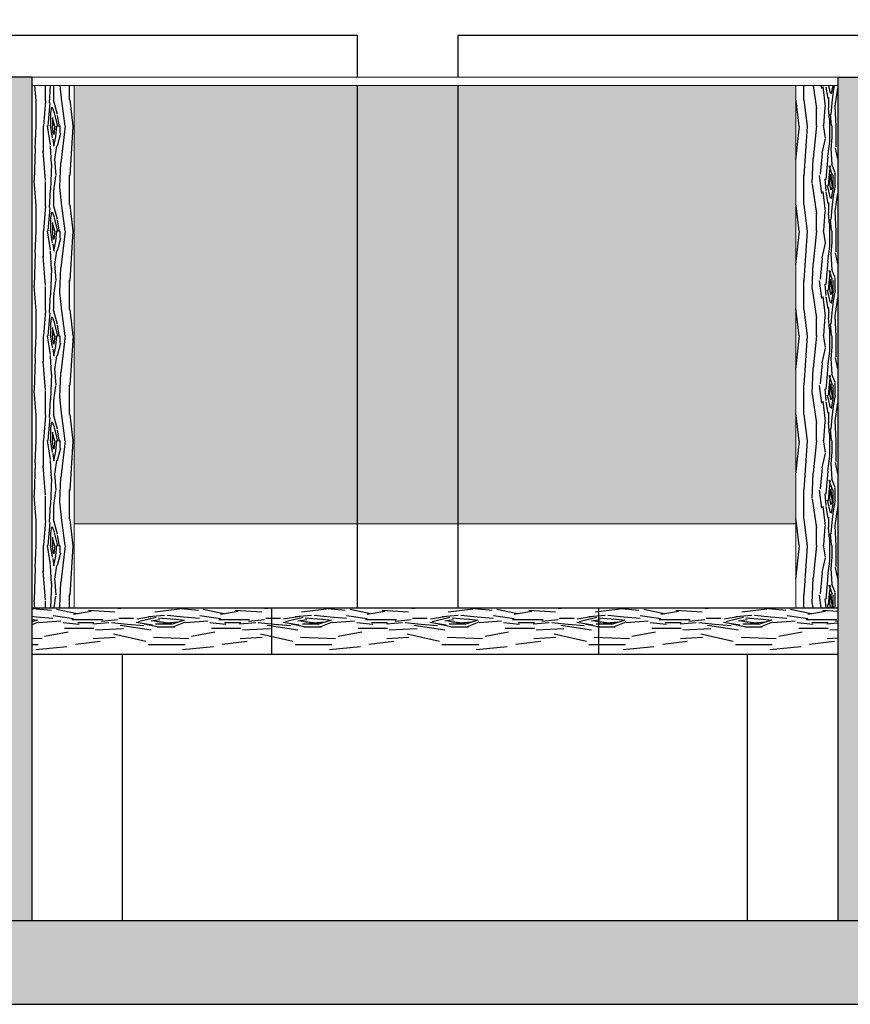
# Model space of a CAD drawing. Units: millimetres. Extents: x -58095 to -7995, y -131305 to -114429.
# Drawn here: x -12863 to -12665, y -124734 to -124500 of the extents above; entities that cross this region are included whole.
import ezdxf

# ---------------------------------------------------------------- set-up
doc = ezdxf.new("R2010")
doc.units = ezdxf.units.MM
doc.header["$MEASUREMENT"] = 0
doc.layers.add('0_18', color=10, linetype='Continuous', lineweight=13)
for name, color, linetype in [('0_25', 4, 'Continuous'), ('15', 6, 'Continuous'), ('azyba', 131, 'Continuous'), ('DIM', 2, 'Continuous'), ('do wykonania', 3, 'Continuous'), ('podkł elektr', 8, 'Continuous'), ('z2', 14, 'Continuous')]:
    doc.layers.add(name, color=color, linetype=linetype)
doc.styles.add('RomanS', font='arial.ttf')
doc.dimstyles.new('500', dxfattribs={"dimtxt": 15, "dimasz": 7, "dimexe": 13, "dimexo": 43, "dimgap": 3, "dimtad": 3, "dimdec": 1, "dimrnd": 0.5, "dimzin": 12, "dimdsep": 46, "dimtxsty": 'RomanS', "dimblk": 'B-DIM', "dimcen": 0, "dimdle": 12, "dimse1": 1, "dimse2": 1, "dimclrd": 1, "dimclre": 1, "dimclrt": 140, "dimadec": 0, "dimazin": 0, "dimtfac": 1, "dimtdec": 1, "dimtix": 1, "dimtmove": 2, "dimatfit": 3, "dimldrblk": 'B-DIM', "dimfxl": 1, "dimtvp": 1, "dimtolj": 1, "dimtzin": 0, "dimarcsym": 0})
pattern_1 = [(439.6952, (-19.25, 7.75), (24.99987189, 150.00002402), [2.795075, -276.7134]), (90, (-18.75, 10.5), (-25, 25), [2.75, -22.25]), (108.4349, (-18.75, 13.25), (-24.9999601, 50.00001086), [2.3717, -76.685225]), (262.875, (-19.5, 15.5), (24.99995705, 175.000009496), [2.015575, -199.540875]), (264.8056, (-19.75, 13.5), (24.999880617, 250.00001675), [2.76135, -273.372675]), (284.0362, (-20, 10.75), (24.99995143, -75.00001365), [3.092325, -99.9853]), (99.4623, (-19.25, 9.75), (-24.99995348, 125.00001934), [1.5207, -150.548375]), (443.6598, (-19.5, 11.25), (-25.000039474, -199.999985065), [2.26385, -224.120775]), (275.7106, (-19.25, 13.5), (25.000032867, -224.999985587), [2.512475, -248.734425]), (258.6901, (-19, 11), (24.9999408, 100.0000188), [1.27475, -126.200725]), (444.8056, (-19, 5.5), (-24.999880617, -250.00001675), [2.76135, -273.372675]), (438.6901, (-18.75, 8.25), (-24.9999408, -100.0000188), [2.5495, -124.925975]), (90, (-18.25, 10.75), (-25, 25), [3, -22]), (110.556, (-18.25, 13.75), (-49.99989991, 125.000046114), [2.136, -211.4641]), (93.8141, (-19, 15.75), (-25.0001531, 349.999983536), [3.758325, -372.074075]), (444.8056, (-19.25, 19.5), (-24.999880617, -250.00001675), [2.76135, -273.372675]), (90, (-19, 22.25), (-25, 25), [2.75, -22.25]), (95.1944, (-19, 1e-15), (-24.999880617, 250.00001675), [2.76135, -273.372675]), (444.8056, (-19.25, 2.75), (-24.999880617, -250.00001675), [2.76135, -273.372675]), (90, (-19.5, 1e-15), (-25, 25), [1.5, -23.5]), (95.1944, (-19.5, 1.5), (-24.999880617, 250.00001675), [2.76135, -273.372675]), (90, (-19.75, 4.25), (-25, 25), [2.5, -22.5]), (100.3048, (-19.75, 6.75), (24.99987189, -150.00002402), [2.795075, -276.7134]), (95.1944, (-20.25, 9.5), (-24.999880617, 250.00001675), [2.76135, -273.372675]), (444.8056, (-20.5, 12.25), (-24.999880617, -250.00001675), [2.76135, -273.372675]), (444.8056, (-20.25, 15), (-24.999880617, -250.00001675), [2.76135, -273.372675]), (441.8699, (-20, 17.75), (-24.9999839, -149.99999441), [3.535525, -173.24115]), (90, (-19.5, 21.25), (-25, 25), [3.75, -21.25]), (437.4712, (-4.5, 20.25), (24.999990076, 125.00000801), [2.304875, -228.183725]), (444.2894, (-4, 22.5), (-25.000032867, -224.999985587), [2.512475, -248.734425]), (98.1301, (-4.5, 20.25), (-24.9999839, 149.99999441), [1.767775, -175.008925]), (99.4623, (-4.75, 22), (-24.99995348, 125.00001934), [3.041375, -149.027675]), (90, (-5.25, 3e-16), (-25, 25), [3, -22]), (440.5377, (-5.25, 3), (-24.99995348, -125.00001934), [1.5207, -150.548375]), (291.8014, (-5, 4.5), (-24.99999776, 75.00000683), [1.3463, -133.282825]), (282.9946, (-4.5, 3.25), (-49.99993944, 225.000019194), [3.335425, -330.206175]), (442.875, (-4.5, 23), (-24.99995705, -175.000009496), [2.015575, -199.540875]), (97.125, (-4.5, 23), (-24.99995705, 175.000009496), [2.015575, -199.540875]), (90, (-4.75, 3e-16), (-25, 25), [2, -23]), (284.0362, (-4.75, 2), (24.99995143, -75.00001365), [2.06155, -101.0161]), (446.6335, (-5.5, 5.5), (-25.000274084, -399.99998305), [4.25735, -421.477325]), (447.7094, (-5.25, 9.75), (-24.999893828, -600.000003229), [6.255, -619.2448]), (93.1798, (-5, 16), (-24.999776058, 425.000012567), [4.50695, -446.186975]), (99.4623, (-5.25, 20.5), (-24.99995348, 125.00001934), [4.562075, -147.507]), (100.3048, (-3, 2e-16), (24.99987189, -150.00002402), [2.795075, -276.7134]), (105.9454, (-3.5, 2.75), (24.99999723, -100.00000317), [3.64005, -178.3627]), (90, (-4.5, 6.25), (-25, 25), [3.25, -21.75]), (441.8699, (-4.5, 9.5), (-24.9999839, -149.99999441), [3.535525, -173.24115]), (93.5763, (-4, 13), (-24.999767933, 375.000016358), [4.0078, -396.772675]), (441.2538, (-4.25, 17), (25.000104926, 174.99998341), [3.288225, -325.535425]), (435.9638, (-3.75, 20.25), (-24.99995143, -75.00001365), [3.092325, -99.9853]), (90, (-3, 23.25), (-25, 25), [1.75, -23.25]), (264.8056, (-5.5, 5.5), (24.999880617, 250.00001675), [5.522675, -270.61135]), (445.2364, (-7, 4e-16), (-24.999788317, -275.000023658), [6.0208, -295.019075]), (90, (-6.5, 6), (-25, 25), [5.75, -19.25]), (94.0856, (-6.5, 11.75), (-24.99990331, 325.000003725), [7.017825, -343.873875]), (90, (-7, 18.75), (-25, 25), [6.25, -18.75]), (97.125, (-1.75, 1e-16), (-24.99995705, 175.000009496), [6.0467, -195.50975]), (96.3402, (-2.5, 6), (-25.000039474, 199.999985065), [4.5277, -221.856925]), (447.5104, (-3, 10.5), (-25.000446632, -549.999986993), [5.755425, -569.7878]), (443.4802, (-2.75, 16.25), (-74.999988131, -649.999994772), [8.80695, -871.8888]), (93.0128, (-18, 1e-15), (-25.000102622, 450.000000292), [4.756575, -470.900875]), (441.8699, (-18.25, 4.75), (-24.9999839, -149.99999441), [5.3033, -171.4734]), (447.6141, (-17.5, 10), (-24.999569264, -575.000013097), [6.0052, -594.5154]), (100.6197, (-17.25, 16), (50.000202078, -274.999960115), [4.0697, -402.9008]), (90, (-18, 20), (-25, 25), [5, -20]), (446.8202, (-21, 1e-15), (-24.999776058, -425.000012567), [4.50695, -446.186975]), (96.009, (-20.75, 4.5), (24.999982937, -249.999993773), [4.77625, -472.848075]), (96.7098, (-21.25, 9.25), (24.999847031, -225.000024944), [4.2793, -423.65175]), (444.2894, (-21.75, 13.5), (-25.000032867, -224.999985587), [5.02495, -246.22195]), (437.9052, (-21.25, 18.5), (-50.000168337, -224.99996504), [3.57945, -354.366075]), (99.4623, (-20.5, 22), (-24.99995348, 125.00001934), [3.041375, -149.027675]), (93.8141, (-16.25, 1e-15), (-25.0001531, 349.999983536), [3.758325, -372.074075]), (437.1957, (-16.5, 3.75), (-75.000184692, -324.999946172), [5.64025, -558.38545]), (90, (-15.25, 9.25), (-25, 25), [6.25, -18.75]), (95.4403, (-15.25, 15.5), (24.999834281, -275.000007805), [5.27375, -522.101825]), (96.7098, (-15.75, 20.75), (24.999847031, -225.000024944), [4.2793, -423.65175]), (90, (-22.75, 1e-15), (-25, 25), [4.25, -20.75]), (98.1301, (-22.75, 4.25), (-24.9999839, 149.99999441), [7.071075, -169.705625]), (447.6141, (-23.75, 11.25), (-24.999569264, -575.000013097), [6.0052, -594.5154]), (444.4725, (-23.5, 17.25), (49.9996344916, 525.000042985), [7.7862, -770.834375]), (96.8428, (0, 0), (50.000199948, -424.999984137), [6.29485, -623.189075]), (90, (-0.75, 6.25), (-25, 25), [7, -18]), (446.3478, (-0.75, 13.25), (-49.9996824632, -775.0000235554), [11.7739, -1165.617275]), (90, (-8.75, 5e-16), (-25, 25), [6, -19]), (94.7636, (-8.75, 6), (-24.999788317, 275.000023658), [6.0208, -295.019075]), (448.1524, (-9.25, 12), (-24.9998584943, -750.0000116077), [7.754025, -767.6491]), (447.2737, (-9, 19.75), (-24.999900443, -500.000007374), [5.25595, -520.33895]), (444.8056, (-12.75, 8e-16), (-24.999880617, -250.00001675), [5.522675, -270.61135]), (90, (-12.25, 5.5), (-25, 25), [8, -17]), (91.9092, (-12.25, 13.5), (-25.000606027, 724.9999757895), [7.504175, -742.912375]), (93.5763, (-12.5, 21), (-24.999767933, 375.000016358), [4.0078, -396.772675])]

# ---------------------------------------------------------------- blocks, each defined once
blk = doc.blocks.new('B-DIM')
at = {"color": 1}
for p, q in [((0, -1.1), (0, 1.1)), ((1.2, 0), (-1.2, 0))]:
    blk.add_line(p, q, dxfattribs=at)
at = {"color": 1, "const_width": 0.3}
blk.add_lwpolyline([(-0.707, -0.707), (0.707, 0.707)], dxfattribs=at)
blk = doc.blocks.new('*D1585')
at = {"layer": 'Defpoints', "color": 0}
for p in [(-13208, -124650.72), (-12570.72, -124650.72), (-13208, -124714.22)]:
    blk.add_point(p, dxfattribs=at)
at = {"layer": 'DIM', "color": 1, "lineweight": -2}
blk.add_line((-12570.72, -124707.22), (-12570.72, -124657.72), dxfattribs=at)
at = {"layer": 'DIM', "color": 1, "lineweight": -2, "xscale": 7, "yscale": 7, "zscale": 7}
for p, rotation in [((-12570.72, -124650.72), 90), ((-12570.72, -124714.22), 270)]:
    blk.add_blockref('B-DIM', p, dxfattribs=dict(at, rotation=rotation))
at = {"layer": 'DIM', "color": 140, "insert": (-12581.39, -124682.47), "char_height": 15, "attachment_point": 5, "rotation": 90, "style": 'RomanS'}
blk.add_mtext('\\A1;63.5', dxfattribs=at)
blk = doc.blocks.new('*D1586')
at = {"layer": 'Defpoints', "color": 0}
for p in [(-13208, -124639.72), (-12570.72, -124639.72), (-13208, -124650.72)]:
    blk.add_point(p, dxfattribs=at)
at = {"layer": 'DIM', "color": 1, "lineweight": -2}
for p, q in [((-12570.72, -124632.72), (-12570.72, -124625.72)), ((-12570.72, -124650.72), (-12570.72, -124639.72)), ((-12570.72, -124657.72), (-12570.72, -124664.72))]:
    blk.add_line(p, q, dxfattribs=at)
at = {"layer": 'DIM', "color": 1, "lineweight": -2, "xscale": 7, "yscale": 7, "zscale": 7}
for p, rotation in [((-12570.72, -124639.72), 270), ((-12570.72, -124650.72), 90)]:
    blk.add_blockref('B-DIM', p, dxfattribs=dict(at, rotation=rotation))
at = {"layer": 'DIM', "color": 140, "insert": (-12581.25, -124645.22), "char_height": 15, "attachment_point": 5, "rotation": 90, "style": 'RomanS'}
blk.add_mtext('\\A1;11', dxfattribs=at)
blk = doc.blocks.new('*D1587')
at = {"layer": 'Defpoints', "color": 0}
for p in [(-13208, -124513.22), (-12570.72, -124513.22), (-13208, -124639.72)]:
    blk.add_point(p, dxfattribs=at)
at = {"layer": 'DIM', "color": 1, "lineweight": -2}
blk.add_line((-12570.72, -124632.72), (-12570.72, -124520.22), dxfattribs=at)
at = {"layer": 'DIM', "color": 1, "lineweight": -2, "xscale": 7, "yscale": 7, "zscale": 7}
for p, rotation in [((-12570.72, -124513.22), 90), ((-12570.72, -124639.72), 270)]:
    blk.add_blockref('B-DIM', p, dxfattribs=dict(at, rotation=rotation))
at = {"layer": 'DIM', "color": 140, "insert": (-12581.38, -124576.47), "char_height": 15, "attachment_point": 5, "rotation": 90, "style": 'RomanS'}
blk.add_mtext('\\A1;126.5', dxfattribs=at)
blk = doc.blocks.new('*D1591')
at = {"layer": 'Defpoints', "color": 0}
for p in [(-13218, -124423.22), (-12570.72, -124423.22), (-13208, -124513.22)]:
    blk.add_point(p, dxfattribs=at)
at = {"layer": 'DIM', "color": 1, "lineweight": -2}
blk.add_line((-12570.72, -124506.22), (-12570.72, -124430.22), dxfattribs=at)
at = {"layer": 'DIM', "color": 1, "lineweight": -2, "xscale": 7, "yscale": 7, "zscale": 7}
for p, rotation in [((-12570.72, -124423.22), 90), ((-12570.72, -124513.22), 270)]:
    blk.add_blockref('B-DIM', p, dxfattribs=dict(at, rotation=rotation))
at = {"layer": 'DIM', "color": 140, "insert": (-12581.38, -124468.22), "char_height": 15, "attachment_point": 5, "rotation": 90, "style": 'RomanS'}
blk.add_mtext('\\A1;90', dxfattribs=at)

msp = doc.modelspace()

# ---------------------------------------------------------------- hatches: boundary and pattern name
at = {"layer": '15'}
h = msp.add_hatch(color=256, dxfattribs=at)
h.dxf.hatch_style = 1
h.paths.add_polyline_path([(-12859.5, -124714.22), (-12859.5, -124650.72), (-12859.5, -124639.72), (-12859.5, -124515.22), (-12859.5, -124513.22), (-12865.5, -124513.22), (-12865.5, -124515.22), (-12865.5, -124639.72), (-12865.5, -124650.72), (-12865.5, -124714.22)])
h = msp.add_hatch(color=256, dxfattribs=at)
h.dxf.hatch_style = 1
h.paths.add_polyline_path([(-12661.5, -124714.22), (-12661.5, -124650.72), (-12661.5, -124639.72), (-12661.5, -124515.22), (-12661.5, -124513.22), (-12667.5, -124513.22), (-12667.5, -124515.22), (-12667.5, -124639.72), (-12667.5, -124650.72), (-12667.5, -124714.22)])
h = msp.add_hatch(dxfattribs=at)
h.set_pattern_fill('ANSI33', color=256, scale=35)
h.paths.add_polyline_path([(-13323.77, -124734.22), (-12393.72, -124734.22), (-12393.72, -124714.22), (-13323.77, -124714.22)])
at = {"layer": 'azyba'}
h = msp.add_hatch(color=256, dxfattribs=at)
h.dxf.hatch_style = 1
h.paths.add_polyline_path([(-12758, -124619.72), (-12677.5, -124619.72), (-12677.5, -124515.22), (-12758, -124515.22)])
h.paths.add_polyline_path([(-12849.5, -124619.72), (-12782, -124619.72), (-12782, -124515.22), (-12849.5, -124515.22)])
h.paths.add_polyline_path([(-12782, -124619.72), (-12758, -124619.72), (-12758, -124515.22), (-12782, -124515.22)])
at = {"layer": 'z2'}
h = msp.add_hatch(dxfattribs=at)
h.set_pattern_fill('WOOD8', color=256, scale=25, angle=90)
h.set_pattern_definition(pattern_1)
h.paths.add_polyline_path([(-12865.5, -124639.72), (-12865.5, -124515.22), (-12875.5, -124515.22), (-12875.5, -124619.72), (-12875.5, -124639.72)])
h.paths.add_polyline_path([(-12849.5, -124639.72), (-12849.5, -124619.72), (-12849.5, -124515.22), (-12859.5, -124515.22), (-12859.5, -124639.72)])
h = msp.add_hatch(dxfattribs=at)
h.set_pattern_fill('WOOD8', color=256, scale=25, angle=90)
h.set_pattern_definition(pattern_1)
h.paths.add_polyline_path([(-12667.5, -124639.72), (-12667.5, -124515.22), (-12677.5, -124515.22), (-12677.5, -124619.72), (-12677.5, -124639.72)])
h.paths.add_polyline_path([(-12661.5, -124639.72), (-12651.5, -124639.72), (-12651.5, -124619.72), (-12651.5, -124515.22), (-12661.5, -124515.22)])
h = msp.add_hatch(dxfattribs=at)
h.set_pattern_fill('WOOD8', color=256, scale=35)
h.set_pattern_definition([(349.6952, (10.85, 26.95), (210.00003363, -34.99982064), [3.913105, -387.39876]), (0, (14.7, 26.25), (35, 35), [3.85, -31.15]), (18.4349, (18.55, 26.25), (70.0000152, 34.9999441), [3.32038, -107.359315]), (172.875, (21.7, 27.3), (245.0000133, -34.99993987), [2.821805, -279.357225]), (174.8056, (18.9, 27.65), (350.00002345, -34.999832864), [3.86589, -382.721745]), (194.0362, (15.05, 28), (-105.0000191, -34.999932), [4.329255, -139.97942]), (9.4623, (13.65, 26.95), (175.00002708, 34.99993487), [2.12898, -210.767725]), (353.6598, (15.75, 27.3), (-279.99997909, 35.00005526), [3.16939, -313.769085]), (185.7106, (18.9, 26.95), (-314.99997982, -35.00004601), [3.517465, -348.228195]), (168.6901, (15.4, 26.6), (140.00002633, -34.99991713), [1.78465, -176.681015]), (354.8056, (7.7, 26.6), (-350.00002345, 34.999832864), [3.86589, -382.721745]), (348.6901, (11.55, 26.25), (-140.00002633, 34.99991713), [3.5693, -174.896365]), (0, (15.05, 25.55), (35, 35), [4.2, -30.8]), (20.556, (19.25, 25.55), (175.00006456, 69.99985987), [2.9904, -296.04974]), (3.8141, (22.05, 26.6), (489.99997695, 35.00021434), [5.261655, -520.903705]), (354.8056, (27.3, 26.95), (-350.00002345, 34.999832864), [3.86589, -382.721745]), (0, (31.15, 26.6), (35, 35), [3.85, -31.15]), (5.1944, (0, 26.6), (350.00002345, 34.999832864), [3.86589, -382.721745]), (354.8056, (3.85, 26.95), (-350.00002345, 34.999832864), [3.86589, -382.721745]), (0, (0, 27.3), (35, 35), [2.1, -32.9]), (5.1944, (2.1, 27.3), (350.00002345, 34.999832864), [3.86589, -382.721745]), (0, (5.95, 27.65), (35, 35), [3.5, -31.5]), (10.3048, (9.45, 27.65), (-210.00003363, -34.99982064), [3.913105, -387.39876]), (5.1944, (13.3, 28.35), (350.00002345, 34.999832864), [3.86589, -382.721745]), (354.8056, (17.15, 28.7), (-350.00002345, 34.999832864), [3.86589, -382.721745]), (354.8056, (21, 28.35), (-350.00002345, 34.999832864), [3.86589, -382.721745]), (351.8699, (24.85, 28), (-209.99999218, 34.99997745), [4.949735, -242.53761]), (0, (29.75, 27.3), (35, 35), [5.25, -29.75]), (347.4712, (28.35, 6.3), (175.00001121, -34.99998611), [3.226825, -319.457215]), (354.2894, (31.5, 5.6), (-314.99997982, 35.00004601), [3.517465, -348.228195]), (8.1301, (28.35, 6.3), (209.99999218, 34.99997745), [2.474885, -245.012495]), (9.4623, (30.8, 6.65), (175.00002708, 34.99993487), [4.257925, -208.638745]), (0, (0, 7.35), (35, 35), [4.2, -30.8]), (350.5377, (4.2, 7.35), (-175.00002708, 34.99993487), [2.12898, -210.767725]), (201.8014, (6.3, 7), (105.00000956, 34.99999687), [1.88482, -186.595955]), (192.9946, (4.55, 6.3), (315.00002687, 69.999915215), [4.669595, -462.288645]), (352.875, (32.2, 6.3), (-245.0000133, 34.99993987), [2.821805, -279.357225]), (7.125, (32.2, 6.3), (245.0000133, 34.99993987), [2.821805, -279.357225]), (0, (0, 6.65), (35, 35), [2.8, -32.2]), (194.0362, (2.8, 6.65), (-105.0000191, -34.999932), [2.88617, -141.42254]), (356.6335, (7.7, 7.7), (-559.99997627, 35.000383717), [5.96029, -590.068255]), (357.7094, (13.65, 7.35), (-840.000004521, 34.99985136), [8.757, -866.94272]), (3.1798, (22.4, 7), (595.000017594, 34.99968648), [6.30973, -624.661765]), (9.4623, (28.7, 7.35), (175.00002708, 34.99993487), [6.386905, -206.5098]), (10.3048, (0, 4.2), (-210.00003363, -34.99982064), [3.913105, -387.39876]), (15.9454, (3.85, 4.9), (-140.00000443, -34.99999613), [5.09607, -249.70778]), (0, (8.75, 6.3), (35, 35), [4.55, -30.45]), (351.8699, (13.3, 6.3), (-209.99999218, 34.99997745), [4.949735, -242.53761]), (3.5763, (18.2, 5.6), (525.0000229, 34.999675107), [5.61092, -555.481745]), (351.2538, (23.8, 5.95), (244.99997677, -35.000146897), [4.603515, -455.749595]), (345.9638, (28.35, 5.25), (-105.0000191, 34.999932), [4.329255, -139.97942]), (0, (32.55, 4.2), (35, 35), [2.45, -32.55]), (174.8056, (7.7, 7.7), (350.00002345, -34.999832864), [7.731745, -378.85589]), (355.2364, (0, 9.8), (-385.00003312, 34.99970364), [8.42912, -413.026705]), (0, (8.4, 9.1), (35, 35), [8.05, -26.95]), (4.0856, (16.45, 9.1), (455.000005216, 34.99986463), [9.824955, -481.423425]), (0, (26.25, 9.8), (35, 35), [8.75, -26.25]), (7.125, (0, 2.45), (245.0000133, 34.99993987), [8.46538, -273.71365]), (6.3402, (8.4, 3.5), (279.99997909, 35.00005526), [6.33878, -310.599695]), (357.5104, (14.7, 4.2), (-769.99998179, 35.000625284), [8.057595, -797.70292]), (353.4802, (22.75, 3.85), (-909.9999926806, 104.9999833835), [12.32973, -1220.64432]), (3.0128, (0, 25.2), (630.00000041, 35.00014367), [6.659205, -659.261225]), (351.8699, (6.65, 25.55), (-209.99999218, 34.99997745), [7.42462, -240.06276]), (357.6141, (14, 24.5), (-805.000018336, 34.99939697), [8.40728, -832.32156]), (10.6197, (22.4, 24.15), (-384.99994416, -70.00028291), [5.69758, -564.06112]), (0, (28, 25.2), (35, 35), [7, -28]), (356.8202, (0, 29.4), (-595.000017594, 34.99968648), [6.30973, -624.661765]), (6.009, (6.3, 29.05), (-349.999991282, -34.999976112), [6.68675, -661.987305]), (6.7098, (12.95, 29.75), (-315.00003492, -34.999785844), [5.99102, -593.11245]), (354.2894, (18.9, 30.45), (-314.99997982, 35.00004601), [7.03493, -344.71073]), (347.9052, (25.9, 29.75), (-314.999951056, 70.00023567), [5.01123, -496.112505]), (9.4623, (30.8, 28.7), (175.00002708, 34.99993487), [4.257925, -208.638745]), (3.8141, (0, 22.75), (489.99997695, 35.00021434), [5.261655, -520.903705]), (347.1957, (5.25, 23.1), (-454.99992464, 105.000258569), [7.89635, -781.73963]), (0, (12.95, 21.35), (35, 35), [8.75, -26.25]), (5.4403, (21.7, 21.35), (-385.000010927, -34.999767993), [7.38325, -730.942555]), (6.7098, (29.05, 22.05), (-315.00003492, -34.999785844), [5.99102, -593.11245]), (0, (0, 31.85), (35, 35), [5.95, -29.05]), (8.1301, (5.95, 31.85), (209.99999218, 34.99997745), [9.899505, -237.587875]), (357.6141, (15.75, 33.25), (-805.000018336, 34.99939697), [8.40728, -832.32156]), (354.4725, (24.15, 32.9), (735.000060179, -69.999488288), [10.90068, -1079.168125]), (6.8428, (0, 0), (-594.999977792, -70.000279927), [8.81279, -872.464705]), (0, (8.75, 1.05), (35, 35), [9.8, -25.2]), (356.3478, (18.55, 1.05), (-1085.0000329776, 69.9995554485), [16.48346, -1631.864185]), (0, (0, 12.25), (35, 35), [8.4, -26.6]), (4.7636, (8.4, 12.25), (385.00003312, 34.99970364), [8.42912, -413.026705]), (358.1524, (16.8, 12.95), (-1050.000016251, 34.999801892), [10.855635, -1074.70874]), (357.2737, (27.65, 12.6), (-700.000010324, 34.99986062), [7.35833, -728.47453]), (354.8056, (0, 17.85), (-350.00002345, 34.999832864), [7.731745, -378.85589]), (0, (7.7, 17.15), (35, 35), [11.2, -23.8]), (1.9092, (18.9, 17.15), (1014.999966105, 35.000848438), [10.505845, -1040.077325]), (3.5763, (29.4, 17.5), (525.0000229, 34.999675107), [5.61092, -555.481745])])
h.paths.add_polyline_path([(-12724.5, -124650.72), (-12724.5, -124639.72), (-12758, -124639.72), (-12782, -124639.72), (-12802.5, -124639.72), (-12802.5, -124650.72)])
h.paths.add_polyline_path([(-12838, -124650.72), (-12802.5, -124650.72), (-12802.5, -124639.72), (-12849.5, -124639.72), (-12859.5, -124639.72), (-12859.5, -124650.72)])
h.paths.add_polyline_path([(-12689, -124650.72), (-12667.5, -124650.72), (-12667.5, -124639.72), (-12677.5, -124639.72), (-12724.5, -124639.72), (-12724.5, -124650.72)])

# ---------------------------------------------------------------- linework, layer by layer
at = {"layer": '0_18'}
for p, q in [((-12859.5, -124513.22), (-12667.5, -124513.22)), ((-12859.5, -124515.22), (-12667.5, -124515.22)), ((-12849.5, -124639.72), (-12849.5, -124515.22)), ((-12677.5, -124639.72), (-12677.5, -124515.22)), ((-12849.5, -124619.72), (-12677.5, -124619.72))]:
    msp.add_line(p, q, dxfattribs=at)
at = {"layer": '0_25'}
for p, q in [((-12859.5, -124513.22), (-12865.5, -124513.22)), ((-12859.5, -124714.22), (-12859.5, -124513.22)), ((-12667.5, -124513.22), (-12667.5, -124714.22)), ((-12667.5, -124513.22), (-12661.5, -124513.22)), ((-12838, -124714.22), (-12838, -124650.72)), ((-12689, -124714.22), (-12689, -124650.72))]:
    msp.add_line(p, q, dxfattribs=at)
at = {"layer": '15'}
for p, q in [((-12859.5, -124639.72), (-12667.5, -124639.72)), ((-12802.5, -124639.72), (-12802.5, -124650.72)), ((-12724.5, -124639.72), (-12724.5, -124650.72)), ((-12859.5, -124650.72), (-12667.5, -124650.72))]:
    msp.add_line(p, q, dxfattribs=at)
at = {"layer": 'do wykonania'}
for p, q in [((-13323.77, -124714.22), (-12393.72, -124714.22)), ((-13323.77, -124734.22), (-12393.72, -124734.22))]:
    msp.add_line(p, q, dxfattribs=at)
at = {"layer": 'podkł elektr'}
for p, q in [((-12948, -124503.22), (-12782, -124503.22)), ((-12782, -124513.22), (-12782, -124503.22)), ((-12758, -124503.22), (-12433, -124503.22)), ((-12758, -124513.22), (-12758, -124503.22)), ((-12782, -124639.72), (-12782, -124515.22)), ((-12758, -124639.72), (-12758, -124515.22))]:
    msp.add_line(p, q, dxfattribs=at)

# ---------------------------------------------------------------- dimensions: what is measured, and where the dimension line sits
at = {"layer": 'DIM'}
for base, p1, p2, picture, middle in [((-12570.72, -124423.22), (-13208, -124513.22), (-13218, -124423.22), '*D1591', (-12581.38, -124468.22)), ((-12570.72, -124513.22), (-13208, -124639.72), (-13208, -124513.22), '*D1587', (-12581.38, -124576.47)), ((-12570.72, -124639.72), (-13208, -124650.72), (-13208, -124639.72), '*D1586', (-12581.25, -124645.22)), ((-12570.72, -124650.72), (-13208, -124714.22), (-13208, -124650.72), '*D1585', (-12581.39, -124682.47))]:
    dim = msp.add_linear_dim(base=base, p1=p1, p2=p2, angle=90, dimstyle='500', dxfattribs=at)
    dim.commit()
    dim.dimension.update_dxf_attribs({"geometry": picture, "text_midpoint": middle})

doc.saveas('drawing.dxf')
